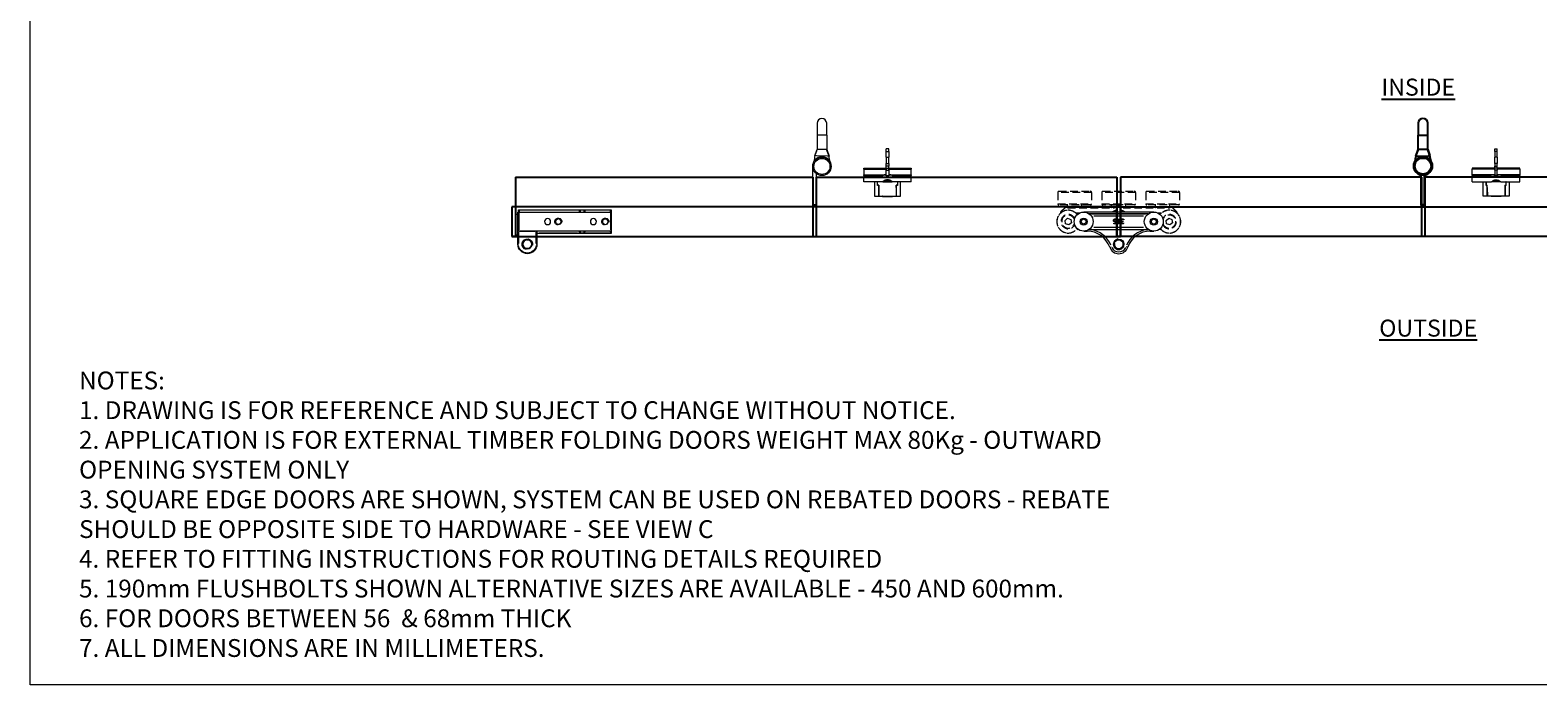
# Model space of a CAD drawing. Units: millimetres. Extents: x 7584 to 9881, y -426 to 1223.
# Drawn here: x 7584 to 8852, y -426 to 125 of the extents above; entities that cross this region are included whole.
import ezdxf

# ---------------------------------------------------------------- set-up
doc = ezdxf.new("R2010")
doc.units = ezdxf.units.MM
doc.linetypes.add('HIDDEN', pattern=[9.525, 6.35, -3.175])
for name, color, linetype in [('Border', 7, 'Continuous'), ('Channel', 6, 'Continuous'), ('Door', 4, 'Continuous'), ('Gear', 7, 'Continuous'), ('Notes', 7, 'Continuous')]:
    doc.layers.add(name, color=color, linetype=linetype)
for name, color, linetype, lineweight in [('flushbolt', 30, 'Continuous', 9), ('SF1', 1, 'Continuous', 9), ('SF4', 8, 'Continuous', 9), ('Visible Edges(ISO)', 7, 'Continuous', 50)]:
    doc.layers.add(name, color=color, linetype=linetype, lineweight=lineweight)
doc.styles.add('Label Text (ISO)', font='tahoma.ttf')
doc.styles.get("Standard").update_dxf_attribs({"font": 'tahoma.ttf'})

# ---------------------------------------------------------------- blocks, each defined once
blk = doc.blocks.new('SF190L Flush Bolt Top')
at = {"color": 40}
for p, q in [((-11, 8.5), (-7.5, 8.5)), ((-11, -3.5), (-11, 8.5)), ((-7.5, 8.5), (-7.3, 8.5)), ((-7.5, -0.5), (-7.5, 8.5)), ((-7.4, 1.4), (-7.3, 8.5)), ((-7.4, -0.6), (-7.4, 1.4)), ((-7.3, 8.5), (7.3, 8.5)), ((-4.2, 9), (4.2, 9)), ((-4.2, 9), (-4.2, 8.7)), ((-4.2, 8.7), (4.2, 8.7)), ((-4, 8.5), (-4.2, 8.7)), ((4, 8.5), (4.2, 8.7)), ((4.2, 9), (4.2, 8.7)), ((7.3, 8.5), (7.5, 8.5)), ((7.4, 1.4), (7.3, 8.5)), ((7.4, 1.4), (7.4, -0.6)), ((7.5, 8.5), (7.5, -0.5)), ((7.5, 8.5), (11, 8.5)), ((11, 8.5), (11, -3.5)), ((-3.9, -3.5), (-20, -3.5)), ((-20, -3.5), (-20, -7.5)), ((20, -7.5), (-20, -7.5)), ((-20, -8), (-5.6, -8)), ((-20, -8.7), (-20, -8)), ((-20, -8.7), (-4.5, -8.7)), ((-20, -8.7), (-20, -9.4)), ((-20, -9.4), (-1, -9.4)), ((-20, -14.2), (-20, -9.4)), ((-8.5, -0.7), (-8.5, -3.3)), ((-8.4, -0.8), (-8.4, -1.1)), ((-8.4, -1.1), (-8.4, -3.5)), ((-7.5, -0.5), (-8.3, -0.5)), ((-7.9, -0.6), (-8.2, -0.6)), ((-7.4, -0.6), (-7.9, -0.6)), ((-7.4, -0.5), (-7.5, -0.5)), ((-5.8, -7.5), (-5.8, -7.8)), ((-5.8, -7.8), (5.8, -7.8)), ((-3.9, -3.5), (3.9, -3.5)), ((-1.1, -9.4), (-2.7, -9.4)), ((-2.4, -3.5), (-2.4, -4.6)), ((-2.4, -3.5), (-1.2, -3.5)), ((-2.4, -3.7), (-2.3, -3.7)), ((-2.3, -4.4), (-2.4, -4.4)), ((2.5, -4.6), (-2.4, -4.6)), ((-2.3, -4.4), (-2.3, -3.7)), ((-1.8, -3.7), (-2.3, -3.7)), ((-1.8, -4.4), (-2.3, -4.4)), ((-1.8, -4.4), (-1.8, -3.7)), ((-1.8, -3.7), (2.3, -3.7)), ((-1.8, -4.4), (2.3, -4.4)), ((-1.2, -3.5), (-1, -3.5)), ((-1.2, -3.5), (-1.2, -3.5)), ((-1, -8.5), (-1.1, -8.5)), ((-1.1, -8.5), (-1.1, -9.4)), ((-1, -3.5), (-1, -3.7)), ((-1, -4.4), (-1, -4.6)), ((-1, -8.5), (1, -8.5)), ((-1, -8.7), (-1, -8.5)), ((-1, -8.7), (1, -8.7)), ((-1, -8.7), (-1, -13.4)), ((0, -3.7), (0, -3.5)), ((0, -3.5), (0, -3.5)), ((0, -3.5), (1, -3.5)), ((0, -4.5), (0, -4.4)), ((0, -4.6), (0, -4.5)), ((0, -4.5), (1, -4.5)), ((1, -3.5), (1.2, -3.5)), ((1, -3.5), (1, -3.5)), ((1, -3.7), (1, -3.5)), ((1, -4.5), (1, -4.4)), ((1, -4.6), (1, -4.5)), ((1.1, -8.5), (1, -8.5)), ((1, -8.5), (1, -8.7)), ((1, -13.4), (1, -8.7)), ((1, -9.4), (20, -9.4)), ((1.1, -9.4), (1.1, -8.5)), ((2.7, -9.4), (1.1, -9.4)), ((1.2, -3.5), (1.2, -3.5)), ((1.2, -3.5), (2.8, -3.5)), ((2.3, -4.4), (2.3, -3.7)), ((2.3, -3.7), (2.7, -3.7)), ((2.3, -4.4), (2.7, -4.4)), ((2.4, -3.5), (2.4, -3.7)), ((2.4, -4.4), (2.4, -4.6)), ((2.7, -4.4), (2.7, -3.7)), ((2.8, -4.4), (2.8, -3.5)), ((20, -3.5), (3.9, -3.5)), ((4.5, -8.7), (20, -8.7)), ((5.6, -8), (20, -8)), ((5.8, -7.5), (5.8, -7.8)), ((7.5, -0.5), (7.4, -0.5)), ((7.9, -0.6), (7.4, -0.6)), ((8.3, -0.5), (7.5, -0.5)), ((8.2, -0.6), (7.9, -0.6)), ((8.4, -1.1), (8.4, -0.8)), ((8.4, -3.5), (8.4, -1.1)), ((8.5, -3.3), (8.5, -0.7)), ((20, -3.5), (20, -7.5)), ((20, -8), (20, -8.7)), ((20, -9.4), (20, -8.7)), ((20, -9.4), (20, -14.2)), ((-20, -14.2), (-1, -14.2)), ((-20, -14.2), (-20, -15)), ((-20, -15), (-1, -15)), ((-1, -13.4), (1, -13.4)), ((-1, -15), (-1, -13.4)), ((-1, -15), (1, -15)), ((-1, -15), (-1, -16.6)), ((1, -16.6), (-1, -16.6)), ((-1, -16.6), (-1, -18.8)), ((-1, -18.8), (1, -18.8)), ((-1, -24.1), (-1, -18.8)), ((-1, -24.1), (1, -24.1)), ((-1, -24.1), (-1, -29.1)), ((1, -13.4), (1, -15)), ((1, -14.2), (20, -14.2)), ((1, -15), (1, -16.6)), ((1, -15), (20, -15)), ((1, -18.8), (1, -16.6)), ((1, -18.8), (1, -24.1)), ((1, -29.1), (1, -24.1)), ((20, -15), (20, -14.2)), ((-1, -29.1), (1, -29.1)), ((-1, -29.1), (-1, -31.2)), ((1, -31.2), (-1, -31.2)), ((1, -29.1), (1, -31.2))]:
    blk.add_line(p, q, dxfattribs=at)
for centre, radius, start, end in [((-8.3, -0.7), 0.2, 90, 180), ((-8.3, -3.3), 0.2, 180, 270), ((-8.2, -0.8), 0.2, 90, 180), ((-7.9, -1.1), 0.5, 90, 180), ((0, -0.3), 9.5, 232.5626, 253.6182), ((0, 0), 5, 242.7479, 246.7803), ((0, -0.3), 9.12, 262.8215, 263.7701), ((0, -0.3), 9.12, 276.3563, 277.1785), ((0, 0), 5, 293.2197, 297.2521), ((0, -0.3), 9.5, 286.3818, 307.4374), ((7.9, -1.1), 0.5, 0, 90), ((8.2, -0.8), 0.2, 0, 90), ((8.3, -0.7), 0.2, 0, 90), ((8.3, -3.3), 0.2, 270, 0)]:
    blk.add_arc(centre, radius, start, end, dxfattribs=at)
for points, knots in [([(-3.9, -3.5), (-3.9, -3.5), (-3.8, -3.5), (-3.8, -3.5), (-3.8, -3.5), (-3.7, -3.6), (-3.7, -3.6), (-3.7, -3.6)], [0.09130157, 0.09130157, 0.09130157, 0.09130157, 0.09898394, 0.09898394, 0.1066663, 0.1066663, 0.10779257, 0.10779257, 0.10779257, 0.10779257]), ([(3.7, -3.6), (3.7, -3.6), (3.6, -3.7), (3.1, -4.2), (2.5, -4.6), (1.3, -5.1), (0.6, -5.2), (-0.6, -5.2), (-1.3, -5.1), (-2.5, -4.6), (-3.1, -4.2), (-3.6, -3.7), (-3.7, -3.6), (-3.7, -3.6)], [1.8622167, 1.8622167, 1.8622167, 1.8622167, 1.8921353, 1.8921353, 2.081333, 2.081333, 2.2705307, 2.2705307, 2.4597283, 2.4597283, 2.648926, 2.648926, 2.6788446, 2.6788446, 2.6788446, 2.6788446]), ([(3.7, -3.6), (3.7, -3.6), (3.7, -3.6), (3.8, -3.5), (3.8, -3.5), (3.8, -3.5), (3.9, -3.5), (3.9, -3.5)], [0.01392505, 0.01392505, 0.01392505, 0.01392505, 0.01505132, 0.01505132, 0.02273368, 0.02273368, 0.03041605, 0.03041605, 0.03041605, 0.03041605])]:
    blk.add_open_spline(points, degree=3, knots=knots, dxfattribs=at)
blk = doc.blocks.new('SFBR1 TOP PIVOT STD HINGE TOP VIEW')
at = {"layer": 'SF1'}
for p, q in [((-78.5, 19), (-78.5, 8.4)), ((-78.5, 19), (-78, 19)), ((-78, 8.9), (-78, 18.5)), ((-62.5, 19), (-63, 19)), ((-63, 18.5), (-63, 8.9)), ((-62.5, 8), (-62.5, 19)), ((-80.5, -6.1), (-80.5, 11.4)), ((-78.5, 11.4), (-80.5, 11.4)), ((-78.5, 8.4), (-78, 8.4)), ((-77.8, 8), (-78.5, 8)), ((-78.5, 8), (-78.1, 7.6)), ((-78.5, 8), (-78.5, -8)), ((-78.1, 7.6), (-78, 7.6)), ((-78.1, -6.8), (-78.1, 6.8)), ((-78, 8), (-78, 8.4)), ((-77.8, 7.7), (-78, 7.7)), ((-78, 7.7), (-78, -7.8)), ((-77.8, 8), (-77.8, 7.8)), ((-0.2, 8), (-77.8, 8)), ((-77.8, -7), (-77.8, 7)), ((-63.8, 8.4), (-77.2, 8.4)), ((-73.9, 7.7), (-4.1, 7.7)), ((-63, 8), (-63, 8.4)), ((-63, 8.4), (-62.8, 8.4)), ((-26.6, 10), (-62.5, 10)), ((-60.7, 9.5), (-28.4, 9.5)), ((-26.6, 9.5), (-26.6, 10)), ((-22.2, 10), (-26.6, 10)), ((-26.1, 9.5), (-26.6, 9.5)), ((-26.6, 9.4), (-26.6, 8.1)), ((-26.1, 8), (-26.1, 9.5)), ((-25.9, 9.5), (-22.9, 9.5)), ((-22.2, 9.5), (-22.7, 9.5)), ((-22.7, 9.5), (-22.7, 8)), ((-22.2, 10), (-22.2, 9.5)), ((-0.5, 10), (-22.2, 10)), ((-22.2, 8.1), (-22.2, 9.4)), ((-21.1, 9.5), (-1.6, 9.5)), ((-0.5, 9.5), (-0.5, 10)), ((0, 9.5), (-0.5, 9.5)), ((-0.5, 9.4), (-0.5, 8.1)), ((-0.2, 7.8), (-0.2, 8)), ((0, 7.7), (-0.2, 7.7)), ((-0.2, 7), (-0.2, -7)), ((0, 7.7), (0, 9.5)), ((0, -7.8), (0, 7.7)), ((-78.5, -6.1), (-80.5, -6.1)), ((-78.5, -8), (-78.1, -7.6)), ((-78.5, -8), (-77.8, -8)), ((-78, -7.6), (-78.1, -7.6)), ((-78, -7.8), (-77.8, -7.8)), ((-78, -8), (-78, -9.5)), ((-78, -9.5), (-77.5, -9.5)), ((-77.8, -7.8), (-77.8, -8)), ((-77.8, -8), (-0.2, -8)), ((-77.5, -9.4), (-77.5, -8.1)), ((-77.5, -9.5), (-77.5, -10)), ((-77.5, -10), (-26.6, -10)), ((-29.1, -9.5), (-75, -9.5)), ((-4.1, -7.8), (-73.9, -7.8)), ((-26.6, -8.1), (-26.6, -9.4)), ((-26.6, -9.5), (-26.1, -9.5)), ((-26.6, -10), (-26.6, -9.5)), ((-26.6, -10), (-22.2, -10)), ((-26.1, -9.5), (-26.1, -8)), ((-22.9, -9.5), (-25.9, -9.5)), ((-22.7, -8), (-22.7, -9.5)), ((-22.7, -9.5), (-22.2, -9.5)), ((-22.2, -9.4), (-22.2, -8.1)), ((-22.2, -9.5), (-22.2, -10)), ((-22.2, -10), (-0.5, -10)), ((-1.6, -9.5), (-21.1, -9.5)), ((-0.5, -8.1), (-0.5, -9.4)), ((-0.5, -9.5), (0, -9.5)), ((-0.5, -10), (-0.5, -9.5)), ((-0.2, -7.8), (0, -7.8)), ((-0.2, -8), (-0.2, -7.8)), ((0, -9.5), (0, -7.8))]:
    blk.add_line(p, q, dxfattribs=at)
for centre, radius in [((-70.5, 19), 3.82), ((-53.5, 0), 2.5), ((-44.5, 0), 2.46), ((-44.5, 0), 2.39), ((-15, 0), 2.5), ((-5, 0), 2.46), ((-5, 0), 2.39)]:
    blk.add_circle(centre, radius, dxfattribs=at)
for centre, radius, start, end in [((-70.5, 19), 8, 0, 180), ((-70.5, 19), 7.5, 9, 171), ((-70.5, 19), 4.5, 100, 10), ((-70.5, 19), 3.76, 260, 170), ((-77.8, 7.7), 0.25, 90, 180), ((-44.5, 0), 3, 100, 10), ((-44.5, 0), 2.4, 356.3255, 266.3255), ((-26.6, 9.5), 0.5, 0, 90), ((-22.2, 9.5), 0.5, 90, 180), ((-5, 0), 3, 100, 10), ((-5, 0), 2.4, 111.7947, 21.7947), ((-0.5, 9.5), 0.5, 0, 90), ((-0.2, 7.7), 0.25, 0, 90), ((-77.8, -7.8), 0.25, 180, 270), ((-77.5, -9.5), 0.5, 180, 270), ((-26.6, -9.5), 0.5, 270, 0), ((-22.2, -9.5), 0.5, 180, 270), ((-0.5, -9.5), 0.5, 270, 0), ((-0.2, -7.8), 0.25, 270, 0)]:
    blk.add_arc(centre, radius, start, end, dxfattribs=at)
blk.add_ellipse((-62.6, 8.4), major_axis=(0, -0.4), ratio=0.45, start_param=4.790929, end_param=6.204645, dxfattribs=at)
for points, knots in [([(-78.5, 8.4), (-78.5, 8.3), (-78.5, 8.2), (-78.5, 8), (-78.5, 8), (-78.5, 8)], [0, 0, 0, 0, 0.05008945, 0.05008945, 0.08190849, 0.08190849, 0.08190849, 0.08190849]), ([(-62.5, 8), (-62.5, 8.1), (-62.5, 8.1), (-62.5, 8.2), (-62.6, 8.3), (-62.6, 8.4), (-62.7, 8.4), (-62.7, 8.4), (-62.7, 8.4), (-62.8, 8.4)], [-0.08579418, -0.08579418, -0.08579418, -0.08579418, -0.07222741, -0.07222741, -0.04012634, -0.04012634, -0.01543321, -0.01543321, -0.00451548, -0.00451548, -0.00451548, -0.00451548]), ([(-62.5, 8), (-62.5, 8), (-62.5, 8), (-62.5, 8), (-62.5, 8), (-62.5, 8)], [-0.06103514, -0.06103514, -0.06103514, -0.06103514, -0.05219392, -0.05219392, -0.04555213, -0.04555213, -0.04555213, -0.04555213])]:
    blk.add_open_spline(points, degree=3, knots=knots, dxfattribs=at)
blk = doc.blocks.new('SFBR4 TOP INT STD HINGE PLAN VIEW')
at = {"layer": 'SF4', "linetype": 'HIDDEN'}
for p, q in [((-51.3, 43.5), (-51.3, 34)), ((-22.9, 43.5), (-51.1, 43.5)), ((-50.3, 44.5), (-23.8, 44.5)), ((-22.8, 43.5), (-22.8, 34)), ((-14.3, 43.5), (-14.3, 34)), ((14.1, 43.5), (-14.1, 43.5)), ((-13.3, 44.5), (13.2, 44.5)), ((14.2, 43.5), (14.2, 34)), ((22.7, 43.5), (22.7, 34)), ((51.1, 43.5), (22.9, 43.5)), ((23.7, 44.5), (50.2, 44.5)), ((51.2, 43.5), (51.2, 34)), ((-51.1, 34), (-22.9, 34)), ((-23.8, 33), (-50.3, 33)), ((-45.1, 30.9), (-48.9, 27.1)), ((-48.6, 27.1), (-45.1, 30.6)), ((-44.9, 30.8), (-45.1, 30.9)), ((-1.4, 31), (-44.9, 31)), ((-44.9, 31), (-44.9, 30.8)), ((-43, 31.2), (-43, 33)), ((-42.9, 31.2), (-31.1, 31.2)), ((-42.7, 30.7), (-3.6, 30.7)), ((-31, 31.2), (-31, 33)), ((-14.1, 34), (14.1, 34)), ((-1.4, 33), (-13.3, 33)), ((-6, 31.2), (-6, 33)), ((-6, 31.2), (-1.8, 31.2)), ((1.4, 33.2), (-1.4, 33.2)), ((-1.4, 32.7), (-1.4, 33.2)), ((-1.4, 27), (-1.4, 32.7)), ((-1.3, 32.7), (1.3, 32.7)), ((1.4, 33.2), (1.4, 32.7)), ((13.2, 33), (1.4, 33)), ((1.4, 32.7), (1.4, 27)), ((44.9, 31), (1.4, 31)), ((1.8, 31.2), (6, 31.2)), ((3.6, 30.7), (42.7, 30.7)), ((6, 31.2), (6, 33)), ((22.9, 34), (51.1, 34)), ((50.2, 33), (23.7, 33)), ((31, 31.2), (31, 33)), ((31.1, 31.2), (42.9, 31.2)), ((43, 31.2), (43, 33)), ((44.9, 30.8), (44.9, 31)), ((45.1, 30.9), (44.9, 30.8)), ((48.9, 27.1), (45.1, 30.9)), ((45.1, 30.6), (48.6, 27.1)), ((48.7, 26.9), (48.7, 26.3)), ((48.8, 26.9), (48.9, 27.1)), ((49, 26.9), (48.8, 26.9)), ((49, 26.1), (49, 26.9)), ((-45.2, 19.9), (-43, 21.8)), ((-44.7, 17.1), (-45.2, 19.9)), ((-42, 16.2), (-44.7, 17.1)), ((-43, 21.8), (-40.3, 20.9)), ((-39.8, 18.1), (-42, 16.2)), ((-40.3, 20.9), (-39.8, 18.1)), ((39.8, 19.9), (42, 21.8)), ((40.3, 17.1), (39.8, 19.9)), ((43, 16.2), (40.3, 17.1)), ((42, 21.8), (44.7, 20.9)), ((45.2, 18.1), (43, 16.2)), ((44.7, 20.9), (45.2, 18.1))]:
    blk.add_line(p, q, dxfattribs=at)
at = {"layer": 'SF4'}
for p, q in [((-49, 26.9), (-49, 26.1)), ((-48.8, 26.9), (-49, 26.9)), ((-48.9, 27.1), (-48.8, 26.9)), ((-48.8, 26.3), (-48.8, 26.9)), ((-33, 26.2), (-36, 26.2)), ((-36, 26.1), (-35.8, 26)), ((-35.8, 26), (-33.4, 26)), ((29.5, 27), (-29.5, 27)), ((24.8, 25.5), (-24.8, 25.5)), ((-22.4, 25.5), (22.4, 25.5)), ((36, 26.2), (33, 26.2)), ((33.4, 26), (35.8, 26)), ((35.8, 26), (36, 26.1)), ((-20.9, 24), (20.9, 24)), ((20.9, 14), (-20.9, 14)), ((-4, 17.7), (-4, 17.7)), ((-4, 17.2), (-4, 17.7)), ((-1.1, 21.2), (0.9, 21.2)), ((-1.1, 20.8), (-1.1, 21.2)), ((-0.4, 20.8), (-1.1, 20.8)), ((-0.4, 17.2), (-0.4, 20.8)), ((0, 17.2), (-0.4, 17.2)), ((0.1, 20.8), (0.1, 18.1)), ((0.9, 20.8), (0.1, 20.8)), ((0.1, 18.1), (0.9, 18.1)), ((0.9, 21.2), (0.9, 20.8)), ((0.9, 18.1), (0.9, 17.8)), ((2.6, 19), (2.6, 19)), ((3.2, 19.3), (3.4, 19.3)), ((3.4, 18.8), (3.2, 18.8)), ((3.4, 19.3), (3.4, 18.8)), ((4.1, 17.9), (4.1, 17.4)), ((4.1, 17.9), (4.1, 17.9)), ((4.2, 21), (4.2, 20.5)), ((4.2, 20.5), (4.2, 20.5)), ((-34.2, 12.5), (-34.5, 12.5)), ((-29.5, 11), (-26.5, 11)), ((-26.5, 11), (-26.5, 11.5)), ((-24.8, 12.5), (24.8, 12.5)), ((26.5, 11), (26.5, 11.5)), ((26.5, 11), (29.5, 11)), ((34.5, 12.5), (34.2, 12.5)), ((-7.6, -2.6), (-6.3, -2.1)), ((7.6, -2.6), (6.3, -2.1))]:
    blk.add_line(p, q, dxfattribs=at)
for centre, radius in [((-29.5, 19), 8), ((29.5, 19), 8), ((-29.5, 19), 3), ((-29.5, 19), 2.99), ((-29.5, 19), 2), ((29.5, 19), 3), ((29.5, 19), 2.99), ((29.5, 19), 2), ((0, 0), 4.32), ((0, 0), 3.82)]:
    blk.add_circle(centre, radius, dxfattribs=at)
at = {"layer": 'SF4', "linetype": 'HIDDEN'}
for centre, radius, start, end in [((-50.3, 43.5), 1, 90, 180), ((-23.8, 43.5), 1, 0, 90), ((-13.3, 43.5), 1, 90, 180), ((13.2, 43.5), 1, 0, 90), ((23.7, 43.5), 1, 90, 180), ((50.2, 43.5), 1, 0, 90), ((-42.5, 19), 9.62, 37.8357, 322.1643), ((-42.5, 19), 9.57, 52.0296, 307.9704), ((-50.3, 34), 1, 180, 270), ((-44.9, 30.7), 0.25, 90, 135), ((-43.3, 31.2), 0.25, 270, 0), ((-30.8, 31.2), 0.25, 180, 270), ((-23.8, 34), 1, 270, 0), ((-13.3, 34), 1, 180, 270), ((-6.3, 31.2), 0.25, 270, 0), ((0, 19), 9.62, 98.3636, 123.781), ((0, 19), 9.57, 99.6538, 122.0849), ((0, 19), 9.63, 56.219, 81.6364), ((0, 19), 9.57, 57.9151, 80.3462), ((6.2, 31.2), 0.25, 180, 270), ((13.2, 34), 1, 270, 0), ((23.7, 34), 1, 180, 270), ((30.7, 31.2), 0.25, 270, 0), ((42.5, 19), 9.62, 217.8357, 142.1643), ((42.5, 19), 9.57, 232.0296, 127.9704), ((43.2, 31.2), 0.25, 180, 270), ((44.9, 30.7), 0.25, 45, 90), ((48.7, 26.9), 0.25, 0, 45), ((50.2, 34), 1, 270, 0), ((-42.5, 19), 6, 25.3317, 334.6683), ((-42.5, 19), 5.5, 18.9497, 341.0503), ((42.5, 19), 6, 205.3317, 154.6683), ((42.5, 19), 5.5, 198.9497, 161.0503)]:
    blk.add_arc(centre, radius, start, end, dxfattribs=at)
at = {"layer": 'SF4'}
for centre, radius, start, end in [((-48.8, 26.9), 0.25, 135, 180), ((-35.8, 25.7), 0.25, 90, 109.0287), ((35.8, 25.7), 0.25, 70.9713, 90), ((-34.5, 13.5), 1, 227.7681, 270), ((34.5, 13.5), 1, 270, 312.2319), ((-26.5, -9), 20, 18.7493, 90), ((-26.5, -9), 21.5, 22.0993, 82.3977), ((0, 0), 4.5, 100, 10), ((0, 0), 3.76, 169.5692, 79.5692), ((26.5, -9), 21.5, 97.6023, 157.9007), ((26.5, -9), 20, 90, 161.2507), ((0, 0), 8, 198.7493, 341.2507), ((0, 0), 6.5, 205.8744, 334.1256)]:
    blk.add_arc(centre, radius, start, end, dxfattribs=at)
for points in [[(-4.4, 19.9), (-4.4, 20.2), (-4.2, 20.7), (-4, 20.9)], [(-3.9, 18.9), (-4.1, 19.1), (-4.4, 19.6), (-4.4, 19.9)], [(-4, 20.9), (-3.8, 21.1), (-3.4, 21.3), (-3.1, 21.3)], [(-4, 17.7), (-3.9, 17.7), (-3.6, 17.6), (-3.5, 17.6)], [(-3.6, 17.1), (-3.7, 17.1), (-3.9, 17.2), (-4, 17.2)], [(-3.2, 18.7), (-3.4, 18.7), (-3.7, 18.8), (-3.9, 18.9)], [(-3.8, 19.9), (-3.8, 20.4), (-3.4, 20.9), (-3.1, 20.9)], [(-3.5, 19.2), (-3.7, 19.4), (-3.8, 19.7), (-3.8, 19.9)], [(-2.2, 17.8), (-2.4, 17.5), (-3.1, 17.1), (-3.6, 17.1)], [(-3, 19.1), (-3.2, 19.1), (-3.4, 19.2), (-3.5, 19.2)], [(-3.5, 17.6), (-3, 17.6), (-2.4, 18.3), (-2.3, 18.9)], [(-2.3, 18.9), (-2.5, 18.8), (-2.9, 18.7), (-3.2, 18.7)], [(-3.1, 21.3), (-2.8, 21.3), (-2.4, 21.1), (-2.2, 20.9)], [(-3.1, 20.9), (-3, 20.9), (-2.7, 20.8), (-2.6, 20.6)], [(-2.3, 19.3), (-2.5, 19.2), (-2.8, 19.1), (-3, 19.1)], [(-2.6, 20.6), (-2.5, 20.5), (-2.3, 20), (-2.3, 19.6)], [(-2.3, 19.6), (-2.3, 19.5), (-2.3, 19.4), (-2.3, 19.3)], [(-2.2, 20.9), (-2, 20.7), (-1.8, 20), (-1.8, 19.5)], [(-1.8, 19.5), (-1.8, 18.9), (-2, 18.1), (-2.2, 17.8)], [(0.9, 17.8), (0.4, 17.8), (0.1, 17.5), (0, 17.2)], [(1.8, 20), (1.8, 20.3), (2, 20.8), (2.1, 20.9)], [(2, 19.3), (1.9, 19.4), (1.8, 19.8), (1.8, 20)], [(1.8, 18.1), (1.8, 18.4), (2.3, 18.9), (2.6, 19)], [(2.2, 17.4), (2, 17.5), (1.8, 17.8), (1.8, 18.1)], [(2.6, 19), (2.5, 19.1), (2.2, 19.2), (2, 19.3)], [(2.1, 20.9), (2.3, 21.1), (2.8, 21.3), (3.1, 21.3)], [(3, 17.1), (2.8, 17.1), (2.4, 17.2), (2.2, 17.4)], [(2.5, 20.6), (2.4, 20.5), (2.3, 20.2), (2.3, 20)], [(2.3, 20), (2.3, 19.8), (2.4, 19.5), (2.6, 19.4)], [(3.2, 18.8), (2.8, 18.8), (2.4, 18.5), (2.4, 18.1)], [(2.4, 18.1), (2.4, 18), (2.5, 17.8), (2.6, 17.7)], [(3.1, 20.8), (3, 20.8), (2.6, 20.7), (2.5, 20.6)], [(2.6, 19.4), (2.7, 19.3), (3, 19.3), (3.2, 19.3)], [(2.6, 17.7), (2.7, 17.6), (2.9, 17.6), (3.1, 17.6)], [(4.1, 17.4), (3.9, 17.3), (3.3, 17.1), (3, 17.1)], [(3.1, 21.3), (3.4, 21.3), (4, 21.1), (4.2, 21)], [(4.2, 20.5), (4, 20.6), (3.4, 20.8), (3.1, 20.8)], [(3.1, 17.6), (3.2, 17.6), (3.5, 17.7), (3.7, 17.7)], [(3.7, 17.7), (3.8, 17.8), (4, 17.9), (4.1, 17.9)]]:
    blk.add_open_spline(points, degree=2, dxfattribs=at)
blk = doc.blocks.new('SF7 Offset Hinge Handle Set Top')
at = {"color": 212, "lineweight": 0}
for p, q in [((-2, 18), (-2, 13)), ((2, 13), (-2, 13)), ((-2, 13), (-2, 7)), ((2, 13), (2, 18)), ((2, 13), (2, 7)), ((-2.92, 4.38), (-2, 7)), ((-1.94, 7), (-2, 7)), ((-1.72, 7), (-1.94, 7)), ((0, 7), (-1.72, 7)), ((1.72, 7), (0, 7)), ((1.94, 7), (1.72, 7)), ((2, 7), (1.94, 7)), ((2, 7), (2.97, 4.17)), ((-3.88, -16.62), (-3.88, 0)), ((-2.28, 4.36), (-2.92, 4.38)), ((2.29, 4.2), (-2.28, 4.36)), ((2.97, 4.17), (2.29, 4.2)), ((-2.48, -3.13), (-2.48, -16.62)), ((-2.48, -16.38), (-3.88, -16.38)), ((-3.88, -16.62), (-2.48, -16.62))]:
    blk.add_line(p, q, dxfattribs=at)
for radius in [3.87, 3.37]:
    blk.add_circle((0.01, -0.15), radius, dxfattribs=at)
for centre, radius, start, end in [((0, 18), 2, 0, 180), ((0, 0), 3.9, 351.73894, 186.49094), ((0, 0), 3.88, 1.30365, 180), ((14, -0.09), 17.5, 165.20912, 173.33333), ((-14, -0.09), 17.5, 6.66667, 14.09503)]:
    blk.add_arc(centre, radius, start, end, dxfattribs=at)
for points in [[(-2.92, 4.38), (-2.59, 5.25), (-2.27, 6.13), (-1.94, 7)], [(2.97, 4.17), (2.63, 5.11), (2.28, 6.06), (1.94, 7)]]:
    blk.add_open_spline(points, degree=3, dxfattribs=at)
blk = doc.blocks.new('SF3 Hinge Handle Set Top')
at = {"color": 212}
for p, q in [((-2, 18), (-2, 13)), ((-2, 13), (2, 13)), ((-2, 7), (-2, 13)), ((2, 13), (2, 18)), ((2, 7), (2, 13)), ((-2.97, 4.17), (-2, 7)), ((-1.94, 7), (-2, 7)), ((-1.72, 7), (-1.94, 7)), ((1.72, 7), (-1.72, 7)), ((1.94, 7), (1.72, 7)), ((2, 7), (1.94, 7)), ((2, 7), (2.92, 4.38)), ((-2.97, 4.17), (-2.29, 4.2)), ((-2.29, 4.2), (2.28, 4.36)), ((2.28, 4.36), (2.92, 4.38)), ((-0.7, -16.62), (-0.7, -4.9)), ((-0.7, -16.62), (-0.7, -4.9)), ((0.7, -16.62), (0.7, -4.9)), ((0.7, -16.62), (0.7, -4.9)), ((0.7, -16.37), (-0.7, -16.37)), ((0.7, -16.37), (-0.7, -16.37)), ((-0.7, -16.62), (0.7, -16.62)), ((-0.7, -16.62), (0.7, -16.62))]:
    blk.add_line(p, q, dxfattribs=at)
for radius in [3.88, 3.88, 3.38, 3.38]:
    blk.add_circle((0, 0), radius, dxfattribs=at)
for centre, radius, start, end in [((0, 18), 2, 0, 180), ((0, 0), 3.9, 277.48597, 249.25232), ((0, 0), 3.9, 277.48597, 249.25232), ((14, -0.09), 17.5, 165.90497, 173.33333), ((-14, -0.09), 17.5, 6.66667, 14.79088), ((-2.2, -4.9), 1.5, 0, 65.83898), ((-2.2, -4.9), 1.5, 0, 65.83898), ((-2.2, -4.9), 2.9, 0, 21.46871), ((-2.2, -4.9), 2.9, 0, 21.46871)]:
    blk.add_arc(centre, radius, start, end, dxfattribs=at)
for points in [[(-2.97, 4.17), (-2.63, 5.11), (-2.28, 6.06), (-1.94, 7)], [(2.92, 4.38), (2.59, 5.25), (2.27, 6.13), (1.94, 7)]]:
    blk.add_open_spline(points, degree=3, dxfattribs=at)

msp = doc.modelspace()

# ---------------------------------------------------------------- linework, layer by layer
at = {"layer": 'Border', "lineweight": 0}
msp.add_lwpolyline([(9880.87, -426.04), (7583.95, -426.04), (7583.95, 1183.59), (9880.87, 1183.59)], close=True, dxfattribs=at)
at = {"layer": 'Channel'}
for p, q in [((8501.09, -23.95), (7989.19, -23.95)), ((7989.19, -23.95), (7989.19, -48.95)), ((7989.19, -23.95), (7989.19, -48.95)), ((8498.09, -48.95), (8498.09, -23.95)), ((8498.09, -23.95), (9513.39, -23.95)), ((8498.09, -23.95), (8498.09, -48.95)), ((8501.09, -48.95), (8501.09, -23.95)), ((8501.09, -23.95), (8501.09, -48.95)), ((7989.19, -48.95), (8501.09, -48.95)), ((9513.39, -48.95), (8498.09, -48.95))]:
    msp.add_line(p, q, dxfattribs=at)
at = {"layer": 'Door'}
for p, q in [((7992.19, 1.05), (7992.19, -48.95)), ((7992.19, 1.05), (8242.19, 1.05)), ((8242.19, 1.05), (8242.19, -48.95)), ((8244.99, 1.05), (8498.09, 1.05)), ((8244.99, 1.05), (8244.99, -48.95)), ((8498.09, 1.05), (8498.09, -48.95)), ((8501.09, 1.05), (8501.09, -48.95)), ((8754.19, 1.05), (8501.09, 1.05)), ((8754.19, 1.05), (8754.19, -48.95)), ((8756.99, 1.05), (8756.99, -48.95)), ((9006.99, 1.05), (8756.99, 1.05)), ((7992.19, -48.95), (7989.19, -48.95)), ((7992.19, -48.95), (8242.19, -48.95)), ((8142.19, -48.95), (8142.45, -48.95)), ((8244.99, -48.95), (8498.09, -48.95)), ((8754.19, -48.95), (8501.09, -48.95)), ((9006.99, -48.95), (8756.99, -48.95))]:
    msp.add_line(p, q, dxfattribs=at)

# ---------------------------------------------------------------- block references
at = {"layer": 'flushbolt', "xscale": -1, "rotation": 180}
msp.add_blockref('SF190L Flush Bolt Top', (8305.09, -6.45), dxfattribs=at)
at = {"layer": 'flushbolt', "rotation": 180}
msp.add_blockref('SF190L Flush Bolt Top', (8816.99, -6.45), dxfattribs=at)
at = {"layer": 'Gear', "color": 212, "xscale": 2, "yscale": 2, "zscale": 2}
msp.add_blockref('SF7 Offset Hinge Handle Set Top', (8249.94, 10.3), dxfattribs=at)
at = {"layer": 'Gear', "color": 212, "linetype": 'HIDDEN', "xscale": 2, "yscale": 2, "zscale": 2}
msp.add_blockref('SF3 Hinge Handle Set Top', (8755.48, 10.3), dxfattribs=at)
at = {"layer": 'SF1', "xscale": -1, "rotation": 180}
msp.add_blockref('SFBR1 TOP PIVOT STD HINGE TOP VIEW', (8072.69, -36.45), dxfattribs=at)
at = {"layer": 'Visible Edges(ISO)'}
msp.add_blockref('SFBR4 TOP INT STD HINGE PLAN VIEW', (8499.59, -55.45), dxfattribs=at)

# ---------------------------------------------------------------- texts
at = {"layer": 'Notes', "char_height": 10, "attachment_point": 7, "line_spacing_factor": 3.276922, "style": 'Label Text (ISO)'}
for s, insert in [('{\\H1.4286x;\\LINSIDE}', (8720.49, 69.52)), ('{\\H1.4286x;\\LOUTSIDE}', (8718.68, -133.15))]:
    msp.add_mtext(s, dxfattribs=dict(at, insert=insert))
at = {"layer": 'Notes', "lineweight": 0, "insert": (7625.07, -162.52), "char_height": 15, "width": 887.94, "attachment_point": 1}
msp.add_mtext('NOTES:\\P1. DRAWING IS FOR REFERENCE AND SUBJECT TO CHANGE WITHOUT NOTICE.\\P2. APPLICATION IS FOR EXTERNAL TIMBER FOLDING DOORS WEIGHT MAX 80Kg - OUTWARD OPENING SYSTEM ONLY\\P{\\C0;3. SQUARE EDGE DOORS ARE SHOWN, SYSTEM CAN BE USED ON REBATED DOORS - REBATE SHOULD BE OPPOSITE SIDE TO HARDWARE - SEE VIEW C \\P}4. REFER TO FITTING INSTRUCTIONS FOR ROUTING DETAILS REQUIRED\\P5. 190mm FLUSHBOLTS SHOWN ALTERNATIVE SIZES ARE AVAILABLE - 450 AND 600mm.\\P6. FOR DOORS BETWEEN 56  & 68mm THICK \\P7. ALL DIMENSIONS ARE IN MILLIMETERS.\\P ', dxfattribs=at)

doc.saveas('drawing.dxf')
